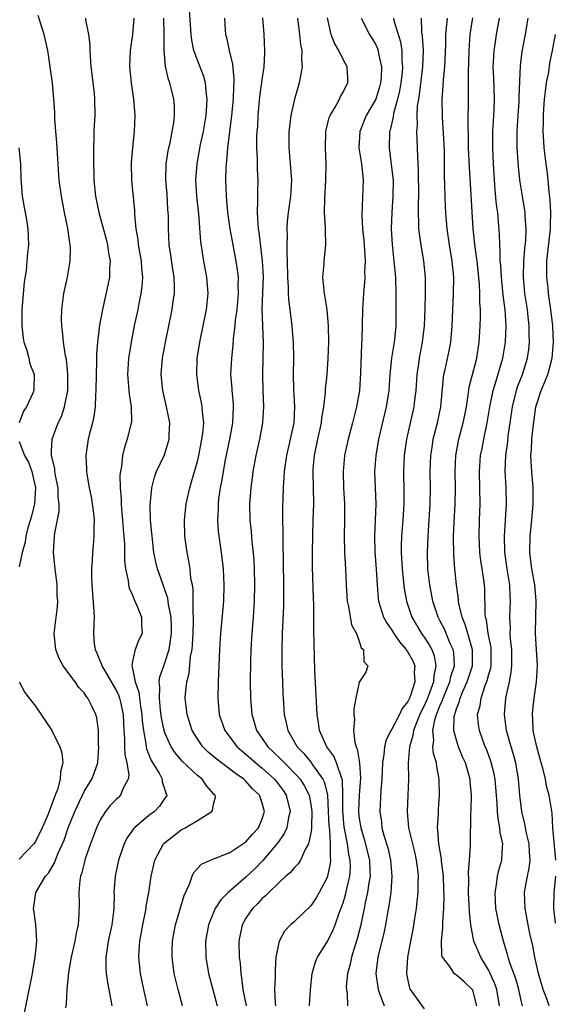
# Model space of a CAD drawing. Units: inches. Extents: x 2577000 to 2580000, y 1515000 to 1518000.
# Drawn here: x 2578403 to 2578469, y 1515185 to 1515307 of the extents above; entities that cross this region are included whole.
import ezdxf

# ---------------------------------------------------------------- set-up
doc = ezdxf.new("R2010")
doc.units = ezdxf.units.IN
doc.header["$MEASUREMENT"] = 0
doc.layers.add('LD25771515_2ft', color=122, linetype='Continuous')

msp = doc.modelspace()

# ---------------------------------------------------------------- linework, layer by layer
at = {"layer": 'LD25771515_2ft'}
for points, elevation in [([(2578403.53, 1515183.53), (2578404.04, 1515185.96), (2578404.63, 1515189), (2578404.67, 1515189.33), (2578404.98, 1515191), (2578405.18, 1515193), (2578405.05, 1515195.05), (2578404.81, 1515196.81), (2578404.77, 1515197), (2578404.79, 1515197.21), (2578405.03, 1515199), (2578406.23, 1515201), (2578406.6, 1515201.4), (2578407.35, 1515202.65), (2578407.47, 1515203), (2578407.78, 1515203.78), (2578408.33, 1515205), (2578408.53, 1515205.47), (2578409.06, 1515207), (2578409.85, 1515209), (2578411, 1515211.46), (2578411.98, 1515213), (2578412.27, 1515213.73), (2578412.71, 1515215), (2578412.83, 1515217), (2578412.8, 1515217.2), (2578412.77, 1515219), (2578412.59, 1515220.59), (2578412.46, 1515221), (2578411.97, 1515222.03), (2578411.48, 1515223), (2578411.25, 1515223.25), (2578411, 1515223.65), (2578410.34, 1515224.34), (2578409.92, 1515225), (2578409, 1515226.2), (2578408.42, 1515227), (2578407.92, 1515227.92), (2578407.51, 1515229), (2578407.33, 1515231), (2578407.71, 1515234.29), (2578407.76, 1515235), (2578407.7, 1515235.7), (2578407.67, 1515237), (2578407.43, 1515239), (2578407.41, 1515239.41), (2578407.24, 1515241), (2578407.35, 1515243), (2578407.4, 1515243.4), (2578407.93, 1515246.07), (2578407.93, 1515247), (2578407.82, 1515247.82), (2578407.81, 1515249), (2578407.49, 1515250.51), (2578407.41, 1515251), (2578407.38, 1515251.38), (2578406.98, 1515253), (2578407, 1515253.54), (2578407.07, 1515255), (2578407.82, 1515257), (2578408.2, 1515257.8), (2578408.58, 1515259), (2578408.99, 1515261), (2578409.02, 1515263.02), (2578408.82, 1515264.82), (2578408.7, 1515265.3), (2578408.46, 1515267), (2578408.35, 1515268.35), (2578408.24, 1515269), (2578408.23, 1515269.77), (2578408.26, 1515271), (2578408.51, 1515273), (2578408.94, 1515275), (2578409.3, 1515277), (2578409.33, 1515278.67), (2578409.3, 1515279), (2578409.24, 1515279.24), (2578408.99, 1515281.01), (2578408.58, 1515283), (2578408.2, 1515285), (2578407.95, 1515287), (2578407.71, 1515290.29), (2578407.64, 1515291.64), (2578407.52, 1515293), (2578407.41, 1515294.59), (2578407.4, 1515295.4), (2578407.29, 1515297), (2578407.09, 1515299), (2578406.84, 1515301), (2578406.53, 1515303), (2578406.06, 1515305), (2578405.32, 1515307.32)], 8404), ([(2578411.17, 1515307), (2578411.19, 1515306.81), (2578411.57, 1515305), (2578411.73, 1515303.73), (2578411.72, 1515303), (2578411.74, 1515302.26), (2578411.85, 1515301), (2578412.24, 1515297.75), (2578412.31, 1515297), (2578412.32, 1515295), (2578412.25, 1515293.75), (2578412.22, 1515293), (2578412.23, 1515292.23), (2578412.18, 1515291), (2578412.16, 1515289.84), (2578412.22, 1515287), (2578412.43, 1515285), (2578412.84, 1515283), (2578413.72, 1515279.72), (2578413.9, 1515279), (2578414.03, 1515278.03), (2578414.21, 1515277), (2578414.16, 1515276.16), (2578414.14, 1515275), (2578413.96, 1515274.04), (2578413.27, 1515271), (2578412.93, 1515269.07), (2578412.68, 1515267), (2578412.55, 1515265.44), (2578412.55, 1515264.55), (2578412.49, 1515263), (2578412.48, 1515261), (2578412.42, 1515260.42), (2578412.38, 1515259), (2578412.22, 1515257.78), (2578412.03, 1515257), (2578411.69, 1515255.69), (2578411.53, 1515255), (2578411.22, 1515253), (2578411.29, 1515251.29), (2578411.29, 1515251), (2578411.33, 1515250.67), (2578411.63, 1515249), (2578411.87, 1515247.87), (2578412.01, 1515247), (2578412.16, 1515245.84), (2578412.24, 1515245), (2578412.21, 1515244.21), (2578412.23, 1515243), (2578412.14, 1515241.86), (2578412.04, 1515241), (2578412, 1515240), (2578411.93, 1515239), (2578411.94, 1515238.06), (2578411.98, 1515237), (2578412.23, 1515233.77), (2578412.24, 1515233), (2578412.2, 1515232.2), (2578412.19, 1515231), (2578412.27, 1515229.73), (2578412.36, 1515229), (2578412.57, 1515228.57), (2578413.16, 1515227.16), (2578413.19, 1515227), (2578413.43, 1515226.57), (2578415, 1515223.91), (2578415.3, 1515223.3), (2578415.39, 1515223), (2578415.5, 1515222.5), (2578415.85, 1515221), (2578415.88, 1515219.88), (2578415.92, 1515219), (2578416, 1515218), (2578416, 1515217), (2578416.05, 1515216.05), (2578416.3, 1515215), (2578416.53, 1515213.47), (2578416.47, 1515213), (2578415.8, 1515211.8), (2578415.49, 1515211), (2578415.25, 1515210.75), (2578415, 1515210.53), (2578414.25, 1515209.75), (2578413.65, 1515209), (2578413, 1515207.97), (2578412.54, 1515207), (2578411.79, 1515205), (2578411.15, 1515203.15), (2578411, 1515202.6), (2578410.7, 1515201.3), (2578410.58, 1515201), (2578410.47, 1515200.47), (2578410.34, 1515199), (2578410.39, 1515197.61), (2578410.36, 1515196.36), (2578410.27, 1515195), (2578410.02, 1515193.98), (2578409.87, 1515193), (2578409.43, 1515191), (2578409.1, 1515189.1), (2578408.88, 1515187), (2578408.79, 1515185.21), (2578408.73, 1515184.73)], 8402), ([(2578417.14, 1515307), (2578416.98, 1515305), (2578416.68, 1515303), (2578416.61, 1515301), (2578416.82, 1515299), (2578417.11, 1515297), (2578417.26, 1515295), (2578417.18, 1515293), (2578416.97, 1515291), (2578416.84, 1515289.16), (2578416.83, 1515289), (2578416.87, 1515287), (2578417.23, 1515283.23), (2578417.25, 1515282.75), (2578417.42, 1515281), (2578417.65, 1515279.65), (2578417.7, 1515279), (2578418.04, 1515277), (2578418.09, 1515276.09), (2578418.21, 1515275), (2578418.14, 1515273.86), (2578418.03, 1515273), (2578417.77, 1515271.77), (2578417.63, 1515271), (2578417.21, 1515269), (2578416.82, 1515267), (2578416.56, 1515265.44), (2578416.5, 1515265), (2578416.37, 1515263), (2578416.5, 1515261.5), (2578416.56, 1515260.56), (2578416.83, 1515259), (2578416.85, 1515257.15), (2578416.83, 1515257), (2578416.34, 1515255), (2578416, 1515254), (2578415.77, 1515253), (2578415.63, 1515251.63), (2578415.49, 1515251), (2578415.44, 1515250.56), (2578415.47, 1515249), (2578415.59, 1515247.59), (2578415.59, 1515247), (2578415.64, 1515246.36), (2578415.76, 1515245), (2578415.83, 1515243.83), (2578415.91, 1515243), (2578415.98, 1515242.02), (2578416, 1515240), (2578416.11, 1515239), (2578416.46, 1515237.54), (2578416.51, 1515237), (2578416.59, 1515236.59), (2578417, 1515235.71), (2578417.19, 1515235.19), (2578417.29, 1515235), (2578417.53, 1515234.47), (2578418.08, 1515233), (2578418.09, 1515232.09), (2578418.18, 1515231), (2578417.78, 1515230.22), (2578417.31, 1515229), (2578417, 1515227.56), (2578416.92, 1515227), (2578417, 1515226.68), (2578417.32, 1515225), (2578417.76, 1515223.76), (2578417.84, 1515223), (2578417.97, 1515222.03), (2578418.16, 1515221), (2578418.19, 1515220.19), (2578418.33, 1515219), (2578418.64, 1515217.36), (2578418.67, 1515217), (2578418.73, 1515216.73), (2578419.3, 1515215.3), (2578420.27, 1515213.73), (2578420.65, 1515213), (2578420.66, 1515212.66), (2578421, 1515211.69), (2578421.16, 1515211.16), (2578421.25, 1515211), (2578421.16, 1515210.84), (2578421, 1515210.65), (2578420.33, 1515209.67), (2578419.69, 1515209), (2578419, 1515208.49), (2578417.23, 1515207), (2578417.12, 1515206.88), (2578416.3, 1515205.7), (2578415.95, 1515205), (2578415.24, 1515203), (2578414.83, 1515201), (2578414.7, 1515199), (2578414.71, 1515198.71), (2578414.67, 1515197), (2578414.64, 1515196.64), (2578414.43, 1515195), (2578414, 1515193), (2578413.8, 1515191.8), (2578413.7, 1515191), (2578413.7, 1515189.7), (2578413.75, 1515189), (2578413.88, 1515187.88), (2578414.32, 1515185.68), (2578414.42, 1515185)], 8400), ([(2578418.84, 1515185), (2578418.37, 1515187), (2578417.97, 1515189), (2578417.77, 1515191), (2578417.81, 1515191.81), (2578417.89, 1515193), (2578418.26, 1515195), (2578418.59, 1515196.59), (2578418.66, 1515197), (2578418.69, 1515197.31), (2578418.99, 1515199), (2578419.28, 1515201), (2578419.75, 1515203), (2578420.83, 1515205), (2578420.91, 1515205.09), (2578423, 1515206.72), (2578423.5, 1515207), (2578425, 1515207.89), (2578426.79, 1515209), (2578426.87, 1515209.13), (2578427, 1515209.91), (2578427.24, 1515210.76), (2578427.2, 1515211), (2578427.09, 1515211.09), (2578426.15, 1515212.14), (2578425.58, 1515213), (2578425, 1515213.46), (2578423.16, 1515215.16), (2578422.24, 1515216.24), (2578421.76, 1515217), (2578421, 1515218.72), (2578420.91, 1515219), (2578420.59, 1515220.59), (2578420.46, 1515221.54), (2578420.32, 1515223), (2578420.38, 1515224.38), (2578420.29, 1515225), (2578420.36, 1515225.64), (2578420.84, 1515227), (2578421, 1515227.37), (2578421.53, 1515229), (2578421.59, 1515229.59), (2578421.82, 1515231), (2578421.81, 1515231.81), (2578421.75, 1515233), (2578421.44, 1515234.56), (2578421.35, 1515235.35), (2578421, 1515236.38), (2578420.77, 1515237), (2578420.06, 1515239), (2578419.86, 1515239.86), (2578419.63, 1515241), (2578419.4, 1515243), (2578419.38, 1515243.38), (2578419.23, 1515245), (2578419.17, 1515246.83), (2578419.37, 1515249), (2578419.69, 1515250.3), (2578419.96, 1515251), (2578420.93, 1515253.07), (2578421.52, 1515255), (2578421.53, 1515255.53), (2578421.59, 1515257), (2578421.2, 1515259), (2578420.73, 1515261), (2578420.52, 1515263), (2578420.69, 1515265), (2578421.06, 1515267), (2578421.89, 1515271), (2578422.03, 1515272.03), (2578422.17, 1515273), (2578422.18, 1515273.82), (2578422.13, 1515275), (2578421.97, 1515275.97), (2578421.73, 1515277.73), (2578421.53, 1515279), (2578421.43, 1515281), (2578421.42, 1515282.58), (2578421.4, 1515283), (2578421.37, 1515283.37), (2578421.25, 1515285.25), (2578421.12, 1515287), (2578421.15, 1515289), (2578421.39, 1515290.61), (2578421.47, 1515291), (2578421.62, 1515291.62), (2578421.9, 1515293), (2578422.09, 1515294.09), (2578422.19, 1515295), (2578422.16, 1515296.16), (2578422.09, 1515297), (2578421.79, 1515298.21), (2578421.58, 1515299), (2578421.42, 1515299.42), (2578421.06, 1515301.06), (2578420.88, 1515303), (2578420.91, 1515305.09), (2578420.87, 1515307)], 8398), ([(2578423.15, 1515185), (2578422.63, 1515187), (2578422.31, 1515188.31), (2578422.15, 1515189), (2578422, 1515190), (2578421.87, 1515191), (2578421.89, 1515191.89), (2578421.92, 1515193), (2578422.09, 1515193.91), (2578422.31, 1515195), (2578423.38, 1515198.62), (2578424.04, 1515200.04), (2578424.36, 1515201), (2578424.55, 1515201.45), (2578425.5, 1515202.5), (2578427, 1515203.15), (2578427.22, 1515203.22), (2578429, 1515203.95), (2578431, 1515205.24), (2578431.8, 1515206.2), (2578432.54, 1515207), (2578433, 1515208.1), (2578433.27, 1515209), (2578433, 1515210.02), (2578432.66, 1515211), (2578431.82, 1515211.82), (2578431, 1515212.75), (2578430.86, 1515212.86), (2578430.73, 1515213), (2578429.69, 1515213.69), (2578429, 1515214.25), (2578427.43, 1515215.43), (2578427, 1515215.81), (2578426.35, 1515216.35), (2578425.68, 1515217), (2578425, 1515217.97), (2578424.36, 1515219), (2578423.72, 1515221), (2578423.51, 1515223), (2578423.54, 1515223.54), (2578423.69, 1515225), (2578423.97, 1515226.03), (2578424.17, 1515228.17), (2578424.34, 1515229), (2578424.4, 1515229.6), (2578424.46, 1515231), (2578424.51, 1515232.51), (2578424.51, 1515233), (2578424.46, 1515233.54), (2578424.49, 1515235), (2578424.47, 1515236.47), (2578424.38, 1515237), (2578424.21, 1515237.79), (2578424.09, 1515239), (2578423.95, 1515239.95), (2578423.72, 1515241), (2578423.47, 1515243), (2578423.42, 1515245), (2578423.6, 1515247), (2578424.05, 1515249), (2578424.29, 1515249.71), (2578425, 1515252.25), (2578425.18, 1515253), (2578425.47, 1515254.53), (2578425.57, 1515255), (2578425.68, 1515255.68), (2578425.78, 1515257), (2578425.62, 1515258.38), (2578425.6, 1515259), (2578425.51, 1515259.51), (2578425.18, 1515261), (2578424.92, 1515263), (2578424.98, 1515264.98), (2578425.29, 1515267), (2578426.14, 1515271), (2578426.34, 1515273), (2578426.18, 1515275), (2578425.8, 1515277), (2578425.42, 1515279.42), (2578425.16, 1515282.84), (2578424.93, 1515285), (2578424.82, 1515287), (2578424.97, 1515289), (2578425.4, 1515291.4), (2578425.74, 1515293), (2578426.08, 1515295), (2578426.18, 1515296.18), (2578426.22, 1515297), (2578426.07, 1515297.93), (2578425.99, 1515299), (2578425.79, 1515299.79), (2578425, 1515301.82), (2578424.58, 1515303), (2578424.3, 1515304.29), (2578424.22, 1515305), (2578424.03, 1515308.02)], 8396), ([(2578428.36, 1515307), (2578428.43, 1515305.57), (2578428.48, 1515305), (2578428.6, 1515304.6), (2578428.91, 1515303), (2578429.33, 1515301.33), (2578429.5, 1515299.5), (2578429.49, 1515299), (2578429.45, 1515298.55), (2578429.42, 1515297), (2578429.23, 1515295), (2578428.74, 1515291), (2578428.61, 1515289.39), (2578428.55, 1515289), (2578428.52, 1515288.52), (2578428.48, 1515287), (2578428.55, 1515285), (2578428.72, 1515283), (2578429, 1515281), (2578429.37, 1515279), (2578429.76, 1515277), (2578429.93, 1515275.93), (2578430.03, 1515275), (2578430.01, 1515273.99), (2578430.04, 1515273), (2578429.86, 1515271), (2578429.68, 1515269.68), (2578429.64, 1515269), (2578429.44, 1515267.44), (2578429.39, 1515266.61), (2578429.2, 1515265), (2578429.1, 1515263), (2578429.24, 1515261.24), (2578429.24, 1515261), (2578429.4, 1515259.4), (2578429.42, 1515259), (2578429.34, 1515257), (2578428.98, 1515255), (2578428.45, 1515252.45), (2578428.18, 1515251), (2578428.02, 1515249.98), (2578427.83, 1515249), (2578427.62, 1515247.62), (2578427.55, 1515247), (2578427.55, 1515246.45), (2578427.47, 1515245), (2578427.58, 1515243.58), (2578427.65, 1515243), (2578427.94, 1515241), (2578428.17, 1515239), (2578428.27, 1515237), (2578428.21, 1515235), (2578427.87, 1515231), (2578427.74, 1515229), (2578427.56, 1515225), (2578427.52, 1515223), (2578427.69, 1515221), (2578428.38, 1515219), (2578429.92, 1515217), (2578430.49, 1515216.49), (2578431, 1515216.1), (2578432.23, 1515215), (2578433, 1515214.37), (2578434.52, 1515213), (2578434.74, 1515212.74), (2578435.59, 1515211.59), (2578435.98, 1515211), (2578436.45, 1515209), (2578436.27, 1515208.27), (2578436.05, 1515207), (2578435.73, 1515206.27), (2578435, 1515205.26), (2578434.9, 1515205.1), (2578433.07, 1515202.93), (2578432.08, 1515201.92), (2578431, 1515200.88), (2578428.8, 1515199), (2578427.89, 1515198.11), (2578427.2, 1515197), (2578427, 1515196.54), (2578426.38, 1515195), (2578426.01, 1515193), (2578426.03, 1515191), (2578426.39, 1515189), (2578426.89, 1515187), (2578427.44, 1515185)], 8394), ([(2578433.04, 1515307.04), (2578433.2, 1515305), (2578433.31, 1515303), (2578433.29, 1515302.71), (2578433.2, 1515301), (2578433, 1515299.67), (2578432.69, 1515297.31), (2578432.48, 1515295), (2578432.41, 1515293.59), (2578432.35, 1515293), (2578432.32, 1515292.32), (2578432.31, 1515291), (2578432.39, 1515289.61), (2578432.39, 1515288.39), (2578432.47, 1515287), (2578432.42, 1515285.58), (2578432.42, 1515285), (2578432.44, 1515284.44), (2578432.38, 1515283), (2578432.45, 1515281.55), (2578432.51, 1515281), (2578432.59, 1515280.59), (2578433.02, 1515277), (2578433.11, 1515275.11), (2578432.98, 1515271), (2578433.03, 1515269), (2578433.12, 1515266.88), (2578433.1, 1515265), (2578433.04, 1515263), (2578433.07, 1515261), (2578433.16, 1515259), (2578433.05, 1515257), (2578432.66, 1515255), (2578432.21, 1515253), (2578431.86, 1515251), (2578431.78, 1515250.22), (2578431.6, 1515249), (2578431.47, 1515247.47), (2578431.44, 1515247), (2578431.49, 1515245), (2578431.64, 1515243.64), (2578431.73, 1515242.27), (2578431.88, 1515241), (2578431.97, 1515239.97), (2578432.02, 1515239), (2578432.06, 1515237), (2578432.01, 1515235), (2578431.88, 1515233), (2578431.73, 1515231), (2578431.62, 1515229), (2578431.57, 1515227.57), (2578431.53, 1515225), (2578431.55, 1515223), (2578431.71, 1515221), (2578432.03, 1515220.03), (2578432.31, 1515219), (2578433, 1515218.04), (2578433.7, 1515217), (2578434.38, 1515216.38), (2578435.39, 1515215.39), (2578435.74, 1515215), (2578437.38, 1515213.38), (2578437.68, 1515213), (2578438.2, 1515212.2), (2578438.79, 1515211), (2578439, 1515209.88), (2578439.13, 1515209), (2578439.08, 1515207.08), (2578439.09, 1515206.91), (2578439, 1515206.31), (2578438.72, 1515205), (2578438.32, 1515204.32), (2578437.72, 1515203), (2578437.45, 1515202.55), (2578437, 1515202.1), (2578436.52, 1515201.48), (2578435.94, 1515201), (2578435, 1515200.16), (2578433.81, 1515199), (2578433.42, 1515198.58), (2578433, 1515198.24), (2578432.41, 1515197.59), (2578431.79, 1515197), (2578431, 1515195.84), (2578430.52, 1515195), (2578430.12, 1515193), (2578430.16, 1515191), (2578430.27, 1515190.27), (2578430.36, 1515189), (2578430.47, 1515188.47), (2578430.6, 1515187), (2578431.03, 1515185)], 8392), ([(2578437.36, 1515307), (2578437.62, 1515305), (2578437.74, 1515303.74), (2578437.9, 1515303), (2578437.85, 1515301.85), (2578437.95, 1515301), (2578437.68, 1515299.68), (2578437.59, 1515299), (2578437.44, 1515298.56), (2578436.98, 1515297.02), (2578436.53, 1515295), (2578436.36, 1515293.64), (2578436.31, 1515293), (2578436.29, 1515291), (2578436.51, 1515288.51), (2578436.61, 1515287), (2578436.49, 1515285), (2578436.22, 1515283), (2578436.1, 1515281.9), (2578436.05, 1515281), (2578436.08, 1515280.08), (2578436.03, 1515279), (2578436.03, 1515277.97), (2578436.08, 1515277), (2578436.14, 1515275), (2578436.22, 1515273.78), (2578436.22, 1515273), (2578436.26, 1515272.26), (2578436.63, 1515269.37), (2578436.84, 1515267), (2578436.88, 1515265), (2578436.83, 1515263), (2578436.86, 1515261.14), (2578436.98, 1515259), (2578436.9, 1515257), (2578436.48, 1515255), (2578435.99, 1515253), (2578435.7, 1515251), (2578435.68, 1515250.32), (2578435.59, 1515249), (2578435.53, 1515246.47), (2578435.52, 1515245), (2578435.56, 1515243.56), (2578435.55, 1515242.45), (2578435.64, 1515237), (2578435.64, 1515235), (2578435.62, 1515234.38), (2578435.48, 1515231), (2578435.44, 1515229), (2578435.45, 1515227), (2578435.5, 1515225), (2578435.56, 1515223.56), (2578435.62, 1515222.38), (2578435.72, 1515221), (2578435.97, 1515219.97), (2578436.16, 1515219), (2578437, 1515217.56), (2578437.31, 1515217), (2578438.15, 1515216.15), (2578439.05, 1515215.05), (2578439.23, 1515214.77), (2578440.5, 1515213), (2578440.66, 1515212.66), (2578441.06, 1515211.06), (2578441.17, 1515209), (2578441.24, 1515207.24), (2578441.26, 1515207), (2578441.31, 1515206.69), (2578441.41, 1515205), (2578441.38, 1515203.38), (2578441.44, 1515203), (2578441.42, 1515202.58), (2578441.08, 1515201), (2578441, 1515200.77), (2578440.05, 1515199), (2578439.67, 1515198.33), (2578439, 1515197.35), (2578437, 1515195.43), (2578436.52, 1515195), (2578435.78, 1515194.22), (2578435.1, 1515193), (2578435, 1515192.61), (2578434.7, 1515191), (2578434.6, 1515189.4), (2578434.61, 1515188.61), (2578434.54, 1515187), (2578434.6, 1515185.4), (2578434.65, 1515185)], 8390), ([(2578438.84, 1515185), (2578438.96, 1515187), (2578439.19, 1515189), (2578439.59, 1515190.41), (2578439.84, 1515191), (2578441, 1515192.83), (2578441.74, 1515194.26), (2578442.02, 1515195), (2578442.57, 1515196.57), (2578442.82, 1515197.18), (2578443, 1515197.71), (2578443.3, 1515198.7), (2578443.46, 1515199.46), (2578443.83, 1515201), (2578443.9, 1515202.1), (2578443.89, 1515203), (2578443.72, 1515203.72), (2578443.54, 1515205), (2578443.12, 1515207.12), (2578442.95, 1515209.05), (2578442.98, 1515211), (2578442.91, 1515212.91), (2578442.89, 1515213), (2578442.79, 1515213.21), (2578442.2, 1515215), (2578441.85, 1515215.85), (2578440.99, 1515217), (2578440.09, 1515219), (2578439.96, 1515219.96), (2578439.78, 1515221), (2578439.52, 1515226.48), (2578439.4, 1515231.4), (2578439.37, 1515234.63), (2578439.34, 1515235.34), (2578439.23, 1515239.23), (2578439.22, 1515241), (2578439.25, 1515243), (2578439.32, 1515245), (2578439.37, 1515247), (2578439.29, 1515251), (2578439.32, 1515251.32), (2578439.47, 1515253), (2578439.88, 1515255), (2578440.31, 1515257), (2578440.37, 1515257.63), (2578440.62, 1515259), (2578440.81, 1515260.81), (2578440.82, 1515261.18), (2578441.01, 1515263), (2578441.17, 1515265), (2578441.22, 1515267), (2578441.19, 1515269), (2578441.03, 1515271.03), (2578440.76, 1515272.76), (2578440.7, 1515273), (2578440.65, 1515273.35), (2578440.51, 1515275), (2578440.66, 1515276.66), (2578440.65, 1515277), (2578440.87, 1515279), (2578440.81, 1515280.81), (2578440.84, 1515281.16), (2578440.72, 1515283), (2578440.74, 1515284.74), (2578440.88, 1515287), (2578440.91, 1515288.91), (2578440.82, 1515291), (2578440.87, 1515293), (2578441.28, 1515294.72), (2578441.39, 1515295), (2578442.02, 1515296.02), (2578442.55, 1515297), (2578442.68, 1515297.32), (2578443, 1515297.87), (2578443.36, 1515298.65), (2578443.58, 1515299), (2578443.59, 1515299.59), (2578443.52, 1515301), (2578443, 1515301.92), (2578442.48, 1515303), (2578441.92, 1515303.92), (2578441.51, 1515305), (2578441.06, 1515307.06)], 8388), ([(2578445.23, 1515307), (2578446.27, 1515305), (2578447, 1515303.79), (2578447.25, 1515303.25), (2578447.34, 1515303), (2578447.39, 1515302.61), (2578447.76, 1515301), (2578447.69, 1515299.69), (2578447.62, 1515299), (2578447.49, 1515298.51), (2578447.02, 1515297), (2578445.86, 1515295), (2578445.05, 1515293), (2578444.96, 1515291), (2578445.29, 1515289), (2578445.43, 1515287.43), (2578445.49, 1515287), (2578445.3, 1515282.7), (2578445.41, 1515281), (2578445.56, 1515279.56), (2578445.61, 1515279), (2578445.67, 1515277.67), (2578445.73, 1515277), (2578445.66, 1515275.66), (2578445.69, 1515275), (2578445.66, 1515274.34), (2578445.53, 1515273), (2578445.4, 1515271), (2578445.3, 1515267.3), (2578445.25, 1515266.75), (2578445.15, 1515263.15), (2578445.01, 1515261), (2578444.67, 1515259), (2578444.33, 1515257.67), (2578444.17, 1515257), (2578443.61, 1515255), (2578443.17, 1515253), (2578443.01, 1515251), (2578443.06, 1515249), (2578443.17, 1515247), (2578443.18, 1515245), (2578443.13, 1515243), (2578443.17, 1515241), (2578443.31, 1515239), (2578443.39, 1515237), (2578443.49, 1515235), (2578443.66, 1515234.34), (2578444.05, 1515232.05), (2578444.65, 1515231), (2578445, 1515230.04), (2578445.24, 1515229.24), (2578445.52, 1515229), (2578445.54, 1515227.54), (2578446.04, 1515227), (2578445.8, 1515226.2), (2578445, 1515224.96), (2578444.55, 1515223), (2578444.31, 1515221.69), (2578444.31, 1515221), (2578444.39, 1515220.39), (2578444.3, 1515219), (2578444.46, 1515217.54), (2578444.62, 1515217), (2578444.75, 1515216.75), (2578445.01, 1515215.01), (2578445.14, 1515213.14), (2578444.98, 1515211), (2578444.9, 1515209.1), (2578444.91, 1515208.91), (2578445, 1515208.14), (2578445.17, 1515207), (2578445.59, 1515205.59), (2578446.24, 1515203), (2578446.31, 1515201.69), (2578446.33, 1515201), (2578446.18, 1515200.18), (2578446.03, 1515199), (2578445.74, 1515197.74), (2578445.61, 1515197), (2578445.15, 1515194.85), (2578444.74, 1515193.26), (2578444.47, 1515192.47), (2578444.02, 1515191), (2578443.86, 1515190.14), (2578443.53, 1515189), (2578443.39, 1515187.39), (2578443.41, 1515187), (2578443.51, 1515186.49), (2578443.55, 1515185)], 8386), ([(2578449.23, 1515307), (2578449.28, 1515306.72), (2578450.08, 1515304.08), (2578450.24, 1515303), (2578450.27, 1515301.73), (2578450.34, 1515301), (2578450.28, 1515300.28), (2578450.13, 1515299), (2578449.96, 1515298.04), (2578449.7, 1515297), (2578449.22, 1515295.22), (2578449.17, 1515294.83), (2578448.81, 1515293.19), (2578448.74, 1515293), (2578448.68, 1515291), (2578448.95, 1515288.95), (2578449.17, 1515287), (2578449.16, 1515285), (2578449, 1515283), (2578448.92, 1515281), (2578449.04, 1515279.04), (2578449.28, 1515277), (2578449.47, 1515275), (2578449.53, 1515273), (2578449.5, 1515269.5), (2578449.49, 1515269), (2578449.33, 1515267.33), (2578449.29, 1515267), (2578448.98, 1515265.02), (2578448.77, 1515263), (2578448.63, 1515261), (2578448.32, 1515259), (2578447.38, 1515255), (2578447.03, 1515253), (2578446.89, 1515251), (2578447.02, 1515247), (2578446.97, 1515244.97), (2578446.87, 1515243), (2578446.9, 1515241.1), (2578447.07, 1515238.93), (2578447.19, 1515237), (2578447.33, 1515235.33), (2578447.37, 1515235), (2578447.99, 1515233), (2578448.34, 1515232.34), (2578449, 1515231.4), (2578449.25, 1515231), (2578449.97, 1515229.97), (2578450.8, 1515229), (2578450.87, 1515228.87), (2578451, 1515228.7), (2578451.6, 1515227.6), (2578451.84, 1515227), (2578451.79, 1515226.21), (2578451.87, 1515225), (2578451.33, 1515223.33), (2578451.2, 1515223), (2578451, 1515222.58), (2578450.29, 1515221.71), (2578449.95, 1515221), (2578449, 1515219.16), (2578448.9, 1515219), (2578448.27, 1515217.73), (2578448.12, 1515217), (2578448.04, 1515216.04), (2578447.87, 1515215), (2578447.77, 1515213), (2578447.64, 1515211.64), (2578447.52, 1515209), (2578447.72, 1515207.72), (2578447.79, 1515207), (2578448.08, 1515205.92), (2578448.51, 1515204.51), (2578448.87, 1515203), (2578449.03, 1515201), (2578448.88, 1515199), (2578448.66, 1515197.34), (2578448.5, 1515196.5), (2578448.24, 1515195), (2578448.02, 1515193.98), (2578447.37, 1515191.37), (2578447.29, 1515191), (2578447.05, 1515189), (2578447.33, 1515187), (2578447.55, 1515186.45), (2578448.07, 1515185)], 8384), ([(2578452.65, 1515307), (2578452.69, 1515305.31), (2578452.77, 1515304.77), (2578452.87, 1515303), (2578452.81, 1515301), (2578452.41, 1515297.59), (2578452.29, 1515297), (2578452.16, 1515296.16), (2578452.11, 1515295), (2578452.15, 1515293.85), (2578452.08, 1515293), (2578452.1, 1515292.1), (2578452.15, 1515291), (2578452.18, 1515289.82), (2578452.28, 1515288.28), (2578452.29, 1515285), (2578452.26, 1515284.26), (2578452.25, 1515283), (2578452.32, 1515281.68), (2578452.31, 1515281), (2578452.38, 1515280.38), (2578452.58, 1515279), (2578452.91, 1515277), (2578453.12, 1515275), (2578453.14, 1515273), (2578453.09, 1515271.09), (2578453, 1515269), (2578452.78, 1515267), (2578452.38, 1515265), (2578452.29, 1515264.29), (2578452.1, 1515263), (2578451.97, 1515261), (2578451.82, 1515259.82), (2578451.74, 1515259), (2578450.83, 1515255), (2578450.54, 1515253), (2578450.45, 1515251), (2578450.49, 1515248.49), (2578450.48, 1515247), (2578450.38, 1515245), (2578450.23, 1515243), (2578450.18, 1515241.82), (2578450.17, 1515241), (2578450.29, 1515239), (2578450.56, 1515236.56), (2578450.83, 1515235), (2578451.49, 1515233), (2578452.68, 1515231), (2578453, 1515230.55), (2578453.61, 1515229.61), (2578453.94, 1515229), (2578454.24, 1515228.24), (2578454.47, 1515227), (2578454.19, 1515225.81), (2578454.15, 1515225), (2578453.68, 1515223.68), (2578453.41, 1515223), (2578453, 1515222.05), (2578452.64, 1515221.36), (2578452.48, 1515221), (2578452.09, 1515220.09), (2578451.68, 1515219), (2578451.61, 1515218.39), (2578451.18, 1515217), (2578451.03, 1515215.03), (2578451.06, 1515213), (2578451.01, 1515211), (2578450.92, 1515209), (2578451.08, 1515207), (2578451.55, 1515205), (2578451.84, 1515203.84), (2578452.02, 1515203), (2578452.17, 1515201.83), (2578452.25, 1515201), (2578452.22, 1515200.22), (2578452.22, 1515199), (2578452.11, 1515197.89), (2578452.01, 1515197), (2578451.8, 1515195.8), (2578451.59, 1515194.41), (2578451.31, 1515193), (2578450.97, 1515191), (2578450.84, 1515189), (2578451, 1515188.11), (2578451.19, 1515187.19), (2578451.28, 1515187), (2578453, 1515184.64)], 8382), ([(2578459.53, 1515185), (2578459, 1515186.91), (2578458.95, 1515187), (2578457.95, 1515187.95), (2578457, 1515188.8), (2578456.86, 1515188.86), (2578456.7, 1515189), (2578456.16, 1515189.84), (2578455.27, 1515191), (2578455.2, 1515191.2), (2578455.16, 1515193), (2578455.32, 1515194.68), (2578455.31, 1515195.31), (2578455.44, 1515197), (2578455.49, 1515198.51), (2578455.45, 1515199.45), (2578455.39, 1515201), (2578455.15, 1515202.85), (2578455.13, 1515203.13), (2578454.81, 1515205), (2578454.7, 1515206.7), (2578454.65, 1515207), (2578454.76, 1515208.76), (2578454.77, 1515209.23), (2578454.92, 1515211), (2578454.88, 1515213), (2578454.56, 1515214.56), (2578454.52, 1515215), (2578454.16, 1515216.16), (2578454.09, 1515217), (2578454.19, 1515217.81), (2578454.08, 1515219), (2578454.34, 1515220.34), (2578454.55, 1515221), (2578455, 1515222.14), (2578455.26, 1515222.74), (2578455.34, 1515223), (2578456.18, 1515225), (2578456.32, 1515225.68), (2578456.75, 1515227), (2578456.66, 1515228.66), (2578456.6, 1515229), (2578456.24, 1515229.76), (2578455.51, 1515231.51), (2578455, 1515232.52), (2578454.74, 1515233), (2578454.08, 1515235), (2578453.71, 1515237), (2578453.47, 1515239), (2578453.41, 1515241), (2578453.49, 1515243), (2578453.63, 1515245), (2578453.74, 1515247), (2578453.78, 1515249), (2578453.76, 1515251), (2578453.82, 1515253), (2578453.98, 1515253.98), (2578454.13, 1515255), (2578454.65, 1515257), (2578455.08, 1515259), (2578455.39, 1515262.61), (2578455.45, 1515263), (2578455.59, 1515263.59), (2578456.09, 1515265.91), (2578456.3, 1515267), (2578456.47, 1515269), (2578456.65, 1515273), (2578456.66, 1515275), (2578456.47, 1515277), (2578456.13, 1515279), (2578455.83, 1515281), (2578455.67, 1515283), (2578455.64, 1515283.64), (2578455.6, 1515285), (2578455.58, 1515286.42), (2578455.53, 1515287.53), (2578455.51, 1515290.49), (2578455.48, 1515291.48), (2578455.28, 1515294.72), (2578455.25, 1515297), (2578455.36, 1515298.64), (2578455.39, 1515299.39), (2578455.55, 1515301), (2578455.69, 1515303.69), (2578455.7, 1515305), (2578455.8, 1515306.2), (2578455.91, 1515307)], 8380), ([(2578462.31, 1515185), (2578461.98, 1515187), (2578461.73, 1515187.73), (2578461.16, 1515189), (2578461.12, 1515189.12), (2578461, 1515189.35), (2578459.99, 1515191), (2578459.15, 1515193), (2578458.78, 1515195), (2578458.6, 1515196.6), (2578458.58, 1515197.42), (2578458.49, 1515199), (2578458.52, 1515200.52), (2578458.47, 1515201.53), (2578458.61, 1515203), (2578458.74, 1515204.74), (2578458.73, 1515205), (2578458.78, 1515208.78), (2578458.81, 1515209.19), (2578458.86, 1515211), (2578458.71, 1515212.71), (2578458.69, 1515213), (2578458.58, 1515213.42), (2578458.1, 1515215), (2578457.76, 1515215.76), (2578457.27, 1515217), (2578457, 1515217.83), (2578456.69, 1515219), (2578456.73, 1515220.73), (2578456.78, 1515221), (2578456.85, 1515221.15), (2578457, 1515221.69), (2578457.36, 1515222.64), (2578457.44, 1515223), (2578457.75, 1515223.75), (2578458.33, 1515225), (2578458.97, 1515227), (2578458.98, 1515228.98), (2578458.39, 1515231), (2578458.09, 1515232.09), (2578457.7, 1515233), (2578457.31, 1515234.69), (2578457.27, 1515235), (2578457.26, 1515235.26), (2578457.02, 1515237), (2578456.8, 1515239), (2578456.67, 1515240.67), (2578456.65, 1515243), (2578456.71, 1515244.71), (2578456.83, 1515247), (2578456.86, 1515249), (2578456.82, 1515251), (2578456.9, 1515253), (2578457.29, 1515255), (2578457.83, 1515257), (2578458.02, 1515257.98), (2578458.22, 1515259), (2578458.45, 1515260.45), (2578458.58, 1515261.42), (2578459.5, 1515265), (2578459.81, 1515267), (2578459.92, 1515269), (2578459.95, 1515270.05), (2578459.95, 1515271), (2578459.89, 1515271.89), (2578459.9, 1515273), (2578459.85, 1515274.15), (2578459.54, 1515277), (2578459.29, 1515278.71), (2578459.07, 1515281), (2578458.82, 1515285.18), (2578458.6, 1515288.6), (2578458.5, 1515291), (2578458.47, 1515292.47), (2578458.43, 1515293.57), (2578458.5, 1515297.5), (2578458.47, 1515300.47), (2578458.52, 1515301.48), (2578458.55, 1515303), (2578458.71, 1515305), (2578459.04, 1515307.04)], 8378), ([(2578465.16, 1515185), (2578465, 1515185.64), (2578464.71, 1515187), (2578464.33, 1515188.33), (2578463.56, 1515190.44), (2578463.4, 1515191), (2578463.32, 1515191.32), (2578462.85, 1515192.85), (2578462.79, 1515193), (2578462.27, 1515195), (2578462.05, 1515196.05), (2578461.88, 1515197), (2578461.76, 1515199), (2578461.93, 1515199.93), (2578462.06, 1515201), (2578462.24, 1515201.76), (2578462.59, 1515203), (2578462.68, 1515204.68), (2578462.71, 1515205), (2578462.41, 1515206.41), (2578462.36, 1515207), (2578462.13, 1515208.13), (2578462.06, 1515209), (2578462.03, 1515209.97), (2578461.79, 1515213), (2578461.66, 1515213.66), (2578461.24, 1515215.24), (2578460.69, 1515216.69), (2578460.56, 1515217), (2578459.85, 1515219), (2578459.74, 1515219.74), (2578459.61, 1515221), (2578459.91, 1515222.09), (2578460.03, 1515223), (2578460.56, 1515224.56), (2578460.81, 1515225.19), (2578461, 1515225.96), (2578461.24, 1515226.76), (2578461.27, 1515227), (2578461.29, 1515229), (2578461.27, 1515229.27), (2578460.93, 1515231), (2578460.69, 1515232.69), (2578460.59, 1515233), (2578460.53, 1515233.47), (2578460.49, 1515236.49), (2578460.46, 1515237), (2578460.39, 1515237.61), (2578460.19, 1515239), (2578460.02, 1515240.02), (2578459.9, 1515241), (2578459.79, 1515243), (2578459.84, 1515245), (2578459.92, 1515247), (2578459.9, 1515249), (2578459.86, 1515251), (2578459.98, 1515253), (2578460.16, 1515253.84), (2578460.37, 1515255), (2578460.8, 1515257), (2578461.13, 1515259), (2578461.53, 1515261), (2578461.79, 1515261.79), (2578462.74, 1515265), (2578463.05, 1515267), (2578463.12, 1515269), (2578463.01, 1515270.99), (2578462.78, 1515272.78), (2578462.74, 1515273.26), (2578462.54, 1515275), (2578462.47, 1515276.47), (2578462.41, 1515277), (2578462.4, 1515278.4), (2578462.34, 1515279), (2578462.31, 1515280.31), (2578462.2, 1515281.8), (2578462.09, 1515283), (2578461.96, 1515283.96), (2578461.79, 1515285.79), (2578461.58, 1515289), (2578461.49, 1515291), (2578461.5, 1515293), (2578461.64, 1515295.64), (2578461.68, 1515297), (2578461.6, 1515299.6), (2578461.54, 1515301), (2578461.58, 1515301.58), (2578461.64, 1515303), (2578461.77, 1515303.77), (2578461.94, 1515305), (2578462.31, 1515307)], 8376), ([(2578468.43, 1515185), (2578468.14, 1515185.86), (2578467.69, 1515187), (2578467.13, 1515189), (2578466.68, 1515191), (2578466.41, 1515192.41), (2578466.05, 1515193.95), (2578465.84, 1515195), (2578465.72, 1515195.72), (2578465.47, 1515197), (2578465.42, 1515199), (2578465.49, 1515199.49), (2578465.77, 1515201), (2578465.98, 1515202.02), (2578466.09, 1515203), (2578466.01, 1515204.01), (2578465.98, 1515205), (2578465.66, 1515206.34), (2578465.46, 1515207.46), (2578465.06, 1515209), (2578464.84, 1515211), (2578464.67, 1515213), (2578464.32, 1515215), (2578464.05, 1515216.05), (2578463.75, 1515217), (2578463.19, 1515219), (2578462.92, 1515221), (2578463.09, 1515223), (2578463.54, 1515225), (2578463.77, 1515226.23), (2578463.83, 1515227), (2578463.82, 1515229), (2578463.69, 1515230.31), (2578463.65, 1515231), (2578463.66, 1515231.66), (2578463.6, 1515233), (2578463.67, 1515235), (2578463.62, 1515235.62), (2578463.58, 1515237), (2578463.26, 1515239), (2578462.96, 1515241.04), (2578462.92, 1515243), (2578463.07, 1515245), (2578463.18, 1515247), (2578463.13, 1515249), (2578463.03, 1515251.03), (2578463.09, 1515253), (2578463.33, 1515254.67), (2578463.4, 1515255.4), (2578463.64, 1515257), (2578463.91, 1515259), (2578464.4, 1515261), (2578464.55, 1515261.45), (2578465.14, 1515263), (2578465.77, 1515265), (2578465.93, 1515266.07), (2578466.03, 1515267), (2578465.99, 1515267.99), (2578465.99, 1515269), (2578465.87, 1515270.13), (2578465.76, 1515271), (2578465.46, 1515273), (2578465.28, 1515275), (2578465.33, 1515277), (2578465.45, 1515278.55), (2578465.56, 1515279.57), (2578465.62, 1515281), (2578465.49, 1515282.51), (2578465.47, 1515283), (2578465.14, 1515285), (2578464.84, 1515287), (2578464.67, 1515288.67), (2578464.51, 1515291), (2578464.49, 1515293), (2578464.6, 1515295), (2578464.73, 1515296.73), (2578464.73, 1515297.27), (2578464.89, 1515301.11), (2578465.11, 1515302.89), (2578465.53, 1515305), (2578465.75, 1515306.25), (2578465.86, 1515307)], 8374), ([(2578469.29, 1515203), (2578468.91, 1515207), (2578468.81, 1515208.81), (2578468.46, 1515211), (2578468.13, 1515212.13), (2578467.98, 1515213), (2578467.65, 1515214.35), (2578467.45, 1515215), (2578466.92, 1515217), (2578466.49, 1515219), (2578466.43, 1515220.43), (2578466.38, 1515221), (2578466.43, 1515221.57), (2578466.59, 1515223), (2578466.89, 1515225), (2578466.99, 1515227), (2578466.77, 1515231), (2578466.79, 1515233), (2578466.85, 1515235), (2578466.68, 1515237), (2578466.31, 1515239), (2578466.05, 1515241), (2578466.09, 1515243), (2578466.29, 1515245), (2578466.47, 1515247), (2578466.47, 1515249), (2578466.3, 1515251), (2578466.22, 1515252.22), (2578466.2, 1515253), (2578466.27, 1515253.73), (2578466.32, 1515255), (2578466.47, 1515256.47), (2578466.59, 1515257.41), (2578466.82, 1515259), (2578467, 1515259.62), (2578467.45, 1515261), (2578467.91, 1515262.09), (2578468.27, 1515263), (2578468.83, 1515265), (2578469, 1515267), (2578468.9, 1515269), (2578468.66, 1515271), (2578468.37, 1515273), (2578468.31, 1515273.69), (2578468.16, 1515275), (2578468.14, 1515276.14), (2578468.17, 1515277), (2578468.62, 1515281), (2578468.61, 1515281.39), (2578468.65, 1515283), (2578468.57, 1515284.57), (2578468.43, 1515285.57), (2578468.31, 1515287), (2578468.19, 1515288.19), (2578468.08, 1515289), (2578467.85, 1515291), (2578467.79, 1515291.79), (2578467.72, 1515293), (2578467.75, 1515294.25), (2578467.73, 1515295), (2578467.77, 1515295.77), (2578467.88, 1515297), (2578467.99, 1515298.01), (2578468.12, 1515299), (2578468.39, 1515300.39), (2578468.54, 1515301.46), (2578468.87, 1515303), (2578469.23, 1515305)], 8372), ([(2578402.93, 1515291), (2578403.15, 1515289), (2578403.2, 1515287.19), (2578403.36, 1515285), (2578403.6, 1515283.6), (2578403.73, 1515283), (2578403.89, 1515282.11), (2578404.07, 1515281), (2578404.13, 1515279), (2578404, 1515278), (2578403.95, 1515277), (2578403.85, 1515275.85), (2578403.62, 1515274.38), (2578403.3, 1515271), (2578403.3, 1515269), (2578403.49, 1515267.49), (2578403.58, 1515267), (2578403.88, 1515266.12), (2578404.17, 1515265), (2578404.3, 1515264.3), (2578404.84, 1515263), (2578404.81, 1515261.19), (2578404.8, 1515261), (2578404.68, 1515260.68), (2578403.9, 1515259), (2578403.54, 1515258.46), (2578403.01, 1515257)], 8406), ([(2578403, 1515254.71), (2578403.63, 1515253), (2578404.16, 1515252.16), (2578404.56, 1515251), (2578405.02, 1515249), (2578404.87, 1515247), (2578404.51, 1515245.49), (2578404.06, 1515244.06), (2578403.81, 1515243), (2578403.74, 1515242.26), (2578403.35, 1515241), (2578403, 1515239.23)], 8406), ([(2578403.01, 1515225), (2578403.69, 1515223.69), (2578404.21, 1515223), (2578405, 1515222.01), (2578407.02, 1515219.02), (2578408.02, 1515217), (2578408.25, 1515216.25), (2578408.38, 1515215), (2578408.09, 1515213.91), (2578408.06, 1515213), (2578407.71, 1515211.71), (2578407.45, 1515211), (2578407.31, 1515210.69), (2578407, 1515209.79), (2578406.76, 1515209.24), (2578406.69, 1515209), (2578406.47, 1515208.47), (2578405.84, 1515207), (2578405, 1515205.29), (2578404.8, 1515205), (2578403, 1515203.11)], 8406), ([(2578469.22, 1515195.22), (2578469.03, 1515197), (2578469.07, 1515199), (2578469.27, 1515201)], 8372)]:
    msp.add_lwpolyline(points, dxfattribs=dict(at, elevation=elevation))

doc.saveas('drawing.dxf')
